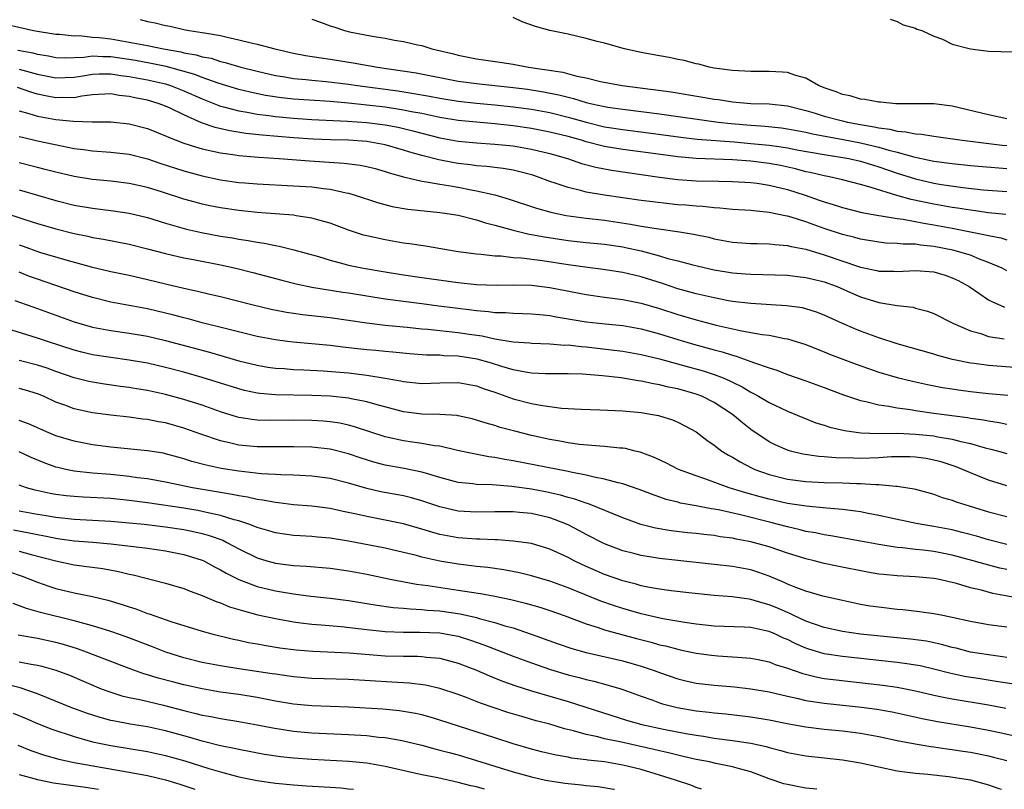
# Model space of a CAD drawing. Units: inches. Extents: x 2625000 to 2628000, y 1494000 to 1497000.
# Drawn here: x 2626579 to 2626687, y 1494000 to 1494084 of the extents above; entities that cross this region are included whole.
import ezdxf

# ---------------------------------------------------------------- set-up
doc = ezdxf.new("R2010")
doc.units = ezdxf.units.IN
doc.header["$MEASUREMENT"] = 0
doc.layers.add('LD26251494_2ft', color=36, linetype='Continuous')

msp = doc.modelspace()

# ---------------------------------------------------------------- linework, layer by layer
at = {"layer": 'LD26251494_2ft'}
for points, elevation in [([(2626576.03, 1494084.03), (2626580.54, 1494083), (2626583, 1494082.63), (2626583.39, 1494082.61), (2626585, 1494082.43), (2626585.55, 1494082.45), (2626587, 1494082.3), (2626587.75, 1494082.25), (2626589, 1494082.09), (2626591, 1494081.75), (2626593, 1494081.36), (2626594.77, 1494081), (2626596.67, 1494080.67), (2626597, 1494080.58), (2626598.35, 1494080.35), (2626599, 1494080.15), (2626599.97, 1494079.97), (2626601, 1494079.63), (2626601.52, 1494079.52), (2626603.24, 1494079), (2626605, 1494078.55), (2626607, 1494078.1), (2626608.05, 1494077.95), (2626609, 1494077.78), (2626610.34, 1494077.66), (2626611, 1494077.58), (2626612.56, 1494077.44), (2626615, 1494077.15), (2626615.99, 1494077), (2626620.4, 1494076.4), (2626622.14, 1494076.14), (2626623.84, 1494075.84), (2626625, 1494075.6), (2626627, 1494075.27), (2626629, 1494075.05), (2626631, 1494074.88), (2626633, 1494074.67), (2626635, 1494074.39), (2626637, 1494074.03), (2626639, 1494073.54), (2626641, 1494072.97), (2626643, 1494072.49), (2626645, 1494072.17), (2626647.82, 1494071.82), (2626651.34, 1494071.34), (2626653.14, 1494071.14), (2626657.18, 1494070.82), (2626659, 1494070.66), (2626661, 1494070.46), (2626662.3, 1494070.3), (2626663, 1494070.18), (2626664.03, 1494069.97), (2626667, 1494069.44), (2626668.84, 1494069.16), (2626669.72, 1494069), (2626671, 1494068.71), (2626672.31, 1494068.31), (2626673, 1494068.11), (2626675, 1494067.42), (2626677, 1494066.77), (2626679, 1494066.32), (2626679.83, 1494066.17), (2626682.16, 1494065.84), (2626684.4, 1494065.6), (2626687, 1494065.39)], 8138), ([(2626592.22, 1494084.22), (2626593, 1494084.01), (2626593.86, 1494083.86), (2626595, 1494083.56), (2626595.49, 1494083.49), (2626597, 1494083.12), (2626597.59, 1494083), (2626599, 1494082.81), (2626599.25, 1494082.75), (2626601, 1494082.46), (2626601.73, 1494082.27), (2626603, 1494082.01), (2626604.34, 1494081.66), (2626605, 1494081.52), (2626606.94, 1494081), (2626609, 1494080.54), (2626610.29, 1494080.29), (2626612.01, 1494080.01), (2626613, 1494079.88), (2626615.49, 1494079.49), (2626618.16, 1494079), (2626622.38, 1494078.38), (2626627, 1494077.48), (2626629, 1494077.2), (2626633, 1494076.78), (2626634.58, 1494076.58), (2626636.31, 1494076.31), (2626637.99, 1494075.99), (2626639, 1494075.72), (2626639.59, 1494075.59), (2626641, 1494075.15), (2626641.59, 1494075), (2626643, 1494074.69), (2626643.37, 1494074.63), (2626645, 1494074.39), (2626649, 1494073.89), (2626655.42, 1494073), (2626656.83, 1494072.83), (2626659, 1494072.64), (2626660.55, 1494072.55), (2626662.36, 1494072.36), (2626663, 1494072.26), (2626665, 1494071.89), (2626665.73, 1494071.72), (2626669.1, 1494071.1), (2626671, 1494070.72), (2626673, 1494070.24), (2626674.08, 1494069.92), (2626675, 1494069.7), (2626676.82, 1494069.18), (2626677.13, 1494069.13), (2626679, 1494068.73), (2626681, 1494068.45), (2626683, 1494068.24), (2626687, 1494067.9)], 8136), ([(2626611, 1494084.24), (2626611.93, 1494083.93), (2626613, 1494083.53), (2626613.41, 1494083.41), (2626614.55, 1494083), (2626615.12, 1494082.88), (2626617.6, 1494082.4), (2626619, 1494082.18), (2626620.03, 1494081.97), (2626621, 1494081.82), (2626622.55, 1494081.45), (2626623, 1494081.36), (2626624.12, 1494081), (2626626.47, 1494080.47), (2626627, 1494080.33), (2626629, 1494079.93), (2626631.56, 1494079.56), (2626633, 1494079.32), (2626634.69, 1494079), (2626638.44, 1494078.44), (2626639.97, 1494078.03), (2626641, 1494077.83), (2626642.55, 1494077.45), (2626644.92, 1494077), (2626650.29, 1494076.29), (2626653.73, 1494075.73), (2626655, 1494075.5), (2626655.45, 1494075.45), (2626657, 1494075.2), (2626659, 1494075.04), (2626661, 1494074.99), (2626663, 1494074.77), (2626665, 1494074.25), (2626666.04, 1494073.96), (2626667, 1494073.66), (2626669, 1494073.13), (2626669.56, 1494073), (2626671, 1494072.73), (2626672.48, 1494072.48), (2626673, 1494072.35), (2626674.21, 1494072.21), (2626675, 1494072), (2626675.94, 1494071.94), (2626677, 1494071.7), (2626677.67, 1494071.67), (2626679, 1494071.45), (2626682.12, 1494071), (2626686.48, 1494070.48), (2626687, 1494070.43)], 8134), ([(2626687, 1494073.36), (2626685, 1494073.79), (2626681, 1494074.72), (2626679, 1494074.99), (2626674.85, 1494075), (2626673.16, 1494075.16), (2626673, 1494075.16), (2626671.47, 1494075.47), (2626671, 1494075.5), (2626669.85, 1494075.85), (2626669, 1494076.02), (2626668.31, 1494076.31), (2626667, 1494076.75), (2626666.41, 1494077), (2626665, 1494077.8), (2626663.92, 1494078.08), (2626663, 1494078.42), (2626662.47, 1494078.47), (2626661, 1494078.54), (2626659, 1494078.52), (2626657, 1494078.62), (2626655, 1494078.9), (2626654.43, 1494079), (2626653.32, 1494079.32), (2626653, 1494079.38), (2626651.72, 1494079.72), (2626651, 1494079.84), (2626650.05, 1494080.05), (2626649, 1494080.23), (2626648.37, 1494080.37), (2626647, 1494080.62), (2626645.19, 1494081), (2626643, 1494081.62), (2626642.18, 1494081.82), (2626641, 1494082.14), (2626639, 1494082.6), (2626637, 1494083.02), (2626635.46, 1494083.46), (2626633.97, 1494083.97), (2626633, 1494084.44)], 8132), ([(2626674.24, 1494084.24), (2626675, 1494084.01), (2626675.65, 1494083.65), (2626677, 1494083.28), (2626677.16, 1494083.16), (2626677.68, 1494083), (2626679, 1494082.4), (2626679.94, 1494082.06), (2626681, 1494081.52), (2626683, 1494081.01), (2626685, 1494080.75), (2626689, 1494080.63)], 8130), ([(2626686.88, 1494062.88), (2626685, 1494063.08), (2626683.31, 1494063.31), (2626683, 1494063.35), (2626681.58, 1494063.58), (2626681, 1494063.66), (2626679, 1494064.02), (2626676.52, 1494064.52), (2626674.96, 1494064.96), (2626672.16, 1494065.84), (2626671, 1494066.16), (2626669, 1494066.67), (2626667.58, 1494067), (2626667, 1494067.11), (2626665.47, 1494067.47), (2626665, 1494067.57), (2626663.87, 1494067.87), (2626662.24, 1494068.24), (2626661, 1494068.47), (2626659, 1494068.73), (2626657, 1494068.87), (2626653.01, 1494069.01), (2626651, 1494069.18), (2626649.4, 1494069.4), (2626645, 1494070.01), (2626643, 1494070.34), (2626641, 1494070.84), (2626640.47, 1494071), (2626639, 1494071.4), (2626637, 1494071.91), (2626635, 1494072.3), (2626633, 1494072.59), (2626631, 1494072.81), (2626629, 1494072.97), (2626627, 1494073.17), (2626625, 1494073.5), (2626623, 1494073.92), (2626621.87, 1494074.13), (2626621, 1494074.31), (2626619, 1494074.62), (2626617, 1494074.86), (2626615, 1494075.07), (2626613, 1494075.24), (2626609, 1494075.52), (2626607.66, 1494075.66), (2626605.91, 1494075.91), (2626604.25, 1494076.25), (2626603, 1494076.56), (2626600.74, 1494077.26), (2626599, 1494077.89), (2626598.21, 1494078.21), (2626595.07, 1494079.07), (2626593.42, 1494079.42), (2626591.72, 1494079.72), (2626589, 1494080.13), (2626588.13, 1494080.13), (2626587, 1494080.2), (2626586.06, 1494080.06), (2626583.99, 1494079.99), (2626583, 1494080.02), (2626582.2, 1494080.2), (2626581, 1494080.39), (2626580.52, 1494080.52), (2626578.84, 1494080.84)], 8140), ([(2626579, 1494078.8), (2626581, 1494078.24), (2626583, 1494077.82), (2626585, 1494077.9), (2626585.93, 1494078.07), (2626587, 1494078.24), (2626587.72, 1494078.28), (2626589, 1494078.29), (2626590.1, 1494078.1), (2626591, 1494077.99), (2626593, 1494077.62), (2626595, 1494077.17), (2626595.54, 1494077), (2626597, 1494076.42), (2626599, 1494075.54), (2626601, 1494074.75), (2626601.33, 1494074.67), (2626603, 1494074.21), (2626603.93, 1494074.07), (2626605, 1494073.85), (2626606.29, 1494073.71), (2626607, 1494073.61), (2626609, 1494073.43), (2626611, 1494073.29), (2626614.9, 1494073.1), (2626617, 1494072.96), (2626619, 1494072.7), (2626620.43, 1494072.43), (2626621, 1494072.3), (2626622.05, 1494072.05), (2626623, 1494071.79), (2626625, 1494071.29), (2626627, 1494070.92), (2626629, 1494070.72), (2626631, 1494070.59), (2626633, 1494070.39), (2626635, 1494070.04), (2626637, 1494069.56), (2626638.96, 1494069), (2626640.48, 1494068.48), (2626642.06, 1494068.06), (2626643.75, 1494067.75), (2626649, 1494066.98), (2626651, 1494066.71), (2626653, 1494066.57), (2626655.48, 1494066.52), (2626657, 1494066.51), (2626659, 1494066.39), (2626659.69, 1494066.31), (2626661, 1494066.11), (2626663, 1494065.61), (2626664.92, 1494065), (2626666.47, 1494064.47), (2626667, 1494064.27), (2626667.99, 1494063.99), (2626669, 1494063.65), (2626671.12, 1494063.12), (2626673, 1494062.76), (2626673.26, 1494062.74), (2626675, 1494062.43), (2626675.64, 1494062.36), (2626677.92, 1494061.92), (2626679, 1494061.75), (2626681, 1494061.38), (2626684.67, 1494060.67), (2626685, 1494060.58), (2626686.33, 1494060.33), (2626687, 1494060.12)], 8142), ([(2626687, 1494056.73), (2626686.49, 1494057), (2626685, 1494057.64), (2626684, 1494058), (2626683, 1494058.42), (2626681.09, 1494059), (2626679, 1494059.4), (2626677.54, 1494059.54), (2626677, 1494059.64), (2626675.65, 1494059.65), (2626675, 1494059.73), (2626673.76, 1494059.76), (2626673, 1494059.84), (2626671, 1494060.18), (2626670.37, 1494060.37), (2626669, 1494060.7), (2626667, 1494061.35), (2626665, 1494062.07), (2626663.41, 1494062.59), (2626663, 1494062.71), (2626662.74, 1494062.74), (2626661, 1494063.12), (2626659.27, 1494063.27), (2626659, 1494063.31), (2626657, 1494063.44), (2626655.59, 1494063.59), (2626655, 1494063.61), (2626653.75, 1494063.75), (2626653, 1494063.78), (2626651.89, 1494063.89), (2626651, 1494063.96), (2626650.05, 1494064.05), (2626648.26, 1494064.26), (2626647, 1494064.42), (2626642.99, 1494064.99), (2626641, 1494065.34), (2626640.52, 1494065.48), (2626639, 1494065.83), (2626637.72, 1494066.28), (2626637, 1494066.51), (2626635.68, 1494067), (2626635.17, 1494067.17), (2626633.59, 1494067.59), (2626633, 1494067.72), (2626631.91, 1494067.91), (2626631, 1494068.01), (2626630.13, 1494068.13), (2626629, 1494068.21), (2626628.32, 1494068.32), (2626627, 1494068.46), (2626626.54, 1494068.54), (2626624.86, 1494068.86), (2626623, 1494069.35), (2626621.71, 1494069.71), (2626621, 1494069.94), (2626619, 1494070.5), (2626617, 1494070.87), (2626615, 1494071), (2626613.04, 1494071.04), (2626611.13, 1494071.13), (2626609, 1494071.28), (2626605.56, 1494071.56), (2626603.76, 1494071.76), (2626602.03, 1494072.03), (2626600.41, 1494072.41), (2626598.93, 1494072.93), (2626597, 1494073.78), (2626595.5, 1494074.5), (2626595, 1494074.73), (2626594.28, 1494075), (2626593, 1494075.38), (2626591.65, 1494075.65), (2626591, 1494075.81), (2626589.92, 1494075.92), (2626589, 1494076.08), (2626587, 1494075.96), (2626585.83, 1494075.83), (2626585, 1494075.65), (2626583.68, 1494075.68), (2626583, 1494075.65), (2626581.86, 1494075.86), (2626581, 1494076.06), (2626580.27, 1494076.27), (2626578.79, 1494076.79)], 8144), ([(2626579, 1494074.23), (2626580.05, 1494073.95), (2626581, 1494073.64), (2626583, 1494073.27), (2626584.92, 1494073.08), (2626586.96, 1494073.04), (2626589, 1494073.01), (2626591, 1494072.8), (2626593, 1494072.28), (2626595, 1494071.48), (2626595.33, 1494071.33), (2626596.17, 1494071), (2626597, 1494070.69), (2626598.27, 1494070.27), (2626599, 1494070.08), (2626600.17, 1494069.83), (2626601, 1494069.63), (2626602.6, 1494069.4), (2626603, 1494069.33), (2626605.14, 1494069.14), (2626607.42, 1494069), (2626610.75, 1494068.75), (2626614.51, 1494068.51), (2626616.28, 1494068.28), (2626617, 1494068.13), (2626617.9, 1494067.9), (2626619, 1494067.59), (2626619.44, 1494067.44), (2626621, 1494067), (2626623, 1494066.52), (2626623.54, 1494066.46), (2626625, 1494066.19), (2626625.95, 1494066.05), (2626627, 1494065.87), (2626628.42, 1494065.58), (2626629, 1494065.48), (2626631, 1494065.03), (2626632.58, 1494064.58), (2626635.57, 1494063.57), (2626637.13, 1494063.13), (2626638.79, 1494062.79), (2626641, 1494062.48), (2626643, 1494062.25), (2626645.84, 1494061.84), (2626647, 1494061.62), (2626648.66, 1494061.34), (2626651.19, 1494061), (2626652.74, 1494060.74), (2626654.39, 1494060.39), (2626655, 1494060.24), (2626657, 1494059.87), (2626659, 1494059.72), (2626659.7, 1494059.7), (2626661, 1494059.68), (2626661.6, 1494059.6), (2626663, 1494059.5), (2626663.39, 1494059.39), (2626665, 1494059.08), (2626667, 1494058.49), (2626671, 1494057.13), (2626672.76, 1494056.76), (2626673, 1494056.69), (2626674.67, 1494056.67), (2626675, 1494056.65), (2626677, 1494056.76), (2626679, 1494056.6), (2626680.23, 1494056.23), (2626681, 1494055.97), (2626681.66, 1494055.66), (2626682.86, 1494055), (2626685, 1494053.55), (2626685.35, 1494053.35), (2626686.73, 1494052.73)], 8146), ([(2626579, 1494071.43), (2626579.33, 1494071.33), (2626581, 1494070.94), (2626583.62, 1494070.38), (2626585, 1494070.12), (2626586.02, 1494069.98), (2626587, 1494069.86), (2626589, 1494069.71), (2626591, 1494069.49), (2626593, 1494068.99), (2626594.48, 1494068.48), (2626597, 1494067.66), (2626599, 1494067.11), (2626601, 1494066.68), (2626603, 1494066.39), (2626603.66, 1494066.34), (2626605, 1494066.23), (2626609, 1494066.03), (2626611, 1494065.9), (2626612.28, 1494065.72), (2626613, 1494065.65), (2626614.75, 1494065.25), (2626615, 1494065.21), (2626615.71, 1494065), (2626618.18, 1494064.18), (2626619.77, 1494063.77), (2626621.48, 1494063.48), (2626623.28, 1494063.28), (2626625, 1494063.11), (2626625.8, 1494063), (2626627, 1494062.8), (2626629, 1494062.3), (2626629.98, 1494061.98), (2626631, 1494061.73), (2626633, 1494061.16), (2626634.74, 1494060.74), (2626635, 1494060.71), (2626636.43, 1494060.43), (2626639, 1494060.05), (2626641, 1494059.83), (2626643, 1494059.64), (2626645, 1494059.35), (2626645.29, 1494059.29), (2626647, 1494058.91), (2626649, 1494058.38), (2626649.92, 1494058.08), (2626651, 1494057.81), (2626652.64, 1494057.36), (2626655, 1494056.82), (2626657, 1494056.5), (2626658.4, 1494056.4), (2626659, 1494056.34), (2626660.31, 1494056.31), (2626663, 1494056.23), (2626664.09, 1494056.09), (2626665, 1494056.01), (2626665.8, 1494055.8), (2626667, 1494055.53), (2626668.42, 1494055), (2626670.21, 1494054.2), (2626671, 1494053.88), (2626673, 1494053.27), (2626675, 1494052.94), (2626676.73, 1494052.73), (2626677, 1494052.65), (2626678.32, 1494052.32), (2626679, 1494052.06), (2626681.07, 1494051), (2626683, 1494050.17), (2626684.14, 1494049.86), (2626685, 1494049.55), (2626686.71, 1494049.29)], 8148), ([(2626687.84, 1494046.16), (2626685, 1494046.37), (2626683.43, 1494046.57), (2626683, 1494046.61), (2626681.03, 1494047.03), (2626679.46, 1494047.46), (2626679, 1494047.61), (2626675, 1494048.75), (2626673, 1494049.39), (2626671, 1494050.12), (2626670.37, 1494050.37), (2626669, 1494050.96), (2626667, 1494051.88), (2626666.19, 1494052.19), (2626665, 1494052.57), (2626664.66, 1494052.66), (2626662.91, 1494052.91), (2626659, 1494053.13), (2626657, 1494053.38), (2626656.55, 1494053.45), (2626655, 1494053.75), (2626654, 1494054), (2626653, 1494054.21), (2626651, 1494054.76), (2626649.33, 1494055.33), (2626647, 1494056.08), (2626646.24, 1494056.24), (2626645, 1494056.53), (2626642.85, 1494056.85), (2626640.89, 1494057.11), (2626639, 1494057.38), (2626636.2, 1494057.8), (2626633.91, 1494058.09), (2626633, 1494058.16), (2626631.69, 1494058.31), (2626631, 1494058.32), (2626629.5, 1494058.5), (2626629, 1494058.53), (2626627, 1494058.81), (2626623.41, 1494059.41), (2626621.68, 1494059.68), (2626621, 1494059.76), (2626619, 1494060.1), (2626617, 1494060.54), (2626616.64, 1494060.64), (2626615, 1494061.17), (2626613, 1494061.92), (2626611.75, 1494062.25), (2626611, 1494062.49), (2626609.26, 1494062.74), (2626609, 1494062.8), (2626606.97, 1494062.97), (2626605, 1494063.11), (2626603, 1494063.32), (2626601, 1494063.6), (2626599.83, 1494063.83), (2626599, 1494064.01), (2626598.22, 1494064.22), (2626597, 1494064.57), (2626594.67, 1494065.33), (2626593, 1494065.84), (2626591, 1494066.29), (2626589, 1494066.53), (2626587, 1494066.71), (2626585, 1494067.04), (2626583, 1494067.51), (2626581.82, 1494067.82), (2626581, 1494068.02), (2626579, 1494068.54)], 8150), ([(2626579, 1494065.57), (2626583, 1494064.42), (2626585, 1494063.92), (2626587, 1494063.56), (2626589.29, 1494063.29), (2626591, 1494063.04), (2626593, 1494062.55), (2626595, 1494061.93), (2626597.28, 1494061.28), (2626598.91, 1494060.91), (2626601, 1494060.52), (2626602.32, 1494060.32), (2626603, 1494060.18), (2626604.04, 1494060.04), (2626605, 1494059.86), (2626605.76, 1494059.76), (2626607, 1494059.5), (2626607.43, 1494059.43), (2626609.03, 1494059.03), (2626611.71, 1494058.29), (2626613, 1494057.89), (2626614.5, 1494057.5), (2626615, 1494057.35), (2626616.63, 1494057), (2626619, 1494056.6), (2626621, 1494056.29), (2626623, 1494055.99), (2626627, 1494055.44), (2626629, 1494055.24), (2626631.17, 1494055.17), (2626633, 1494055.19), (2626635, 1494055.14), (2626637, 1494054.91), (2626641, 1494054.14), (2626643, 1494053.84), (2626645, 1494053.59), (2626647, 1494053.2), (2626649, 1494052.59), (2626651, 1494051.95), (2626653, 1494051.36), (2626655.22, 1494050.78), (2626657.81, 1494050.19), (2626659, 1494049.99), (2626660.24, 1494049.76), (2626661, 1494049.68), (2626662.67, 1494049.33), (2626663, 1494049.28), (2626663.94, 1494049), (2626665, 1494048.65), (2626666.18, 1494048.18), (2626667, 1494047.87), (2626667.61, 1494047.61), (2626670.5, 1494046.5), (2626673, 1494045.63), (2626675, 1494045.06), (2626676.66, 1494044.66), (2626678.3, 1494044.3), (2626679.97, 1494043.97), (2626681, 1494043.8), (2626681.69, 1494043.69), (2626683, 1494043.51), (2626685, 1494043.3), (2626687.11, 1494043.11)], 8152), ([(2626574.13, 1494064.13), (2626579.7, 1494062.3), (2626581, 1494061.89), (2626583, 1494061.32), (2626585, 1494060.81), (2626586.5, 1494060.5), (2626587, 1494060.37), (2626588.19, 1494060.19), (2626591, 1494059.65), (2626593, 1494059.14), (2626595, 1494058.6), (2626597, 1494058.15), (2626598.04, 1494057.96), (2626601, 1494057.37), (2626602.69, 1494057), (2626604.55, 1494056.55), (2626607.69, 1494055.69), (2626609.29, 1494055.29), (2626611, 1494054.94), (2626614.38, 1494054.38), (2626615, 1494054.3), (2626617, 1494053.97), (2626619, 1494053.67), (2626623, 1494053.14), (2626624.89, 1494052.89), (2626628.46, 1494052.46), (2626629, 1494052.39), (2626630.29, 1494052.29), (2626631, 1494052.18), (2626632.17, 1494052.17), (2626633, 1494052.09), (2626634.07, 1494052.07), (2626635, 1494052.03), (2626635.93, 1494051.93), (2626637, 1494051.84), (2626637.7, 1494051.7), (2626641, 1494051.16), (2626643.08, 1494050.92), (2626645, 1494050.73), (2626647, 1494050.37), (2626649, 1494049.82), (2626651, 1494049.21), (2626652.71, 1494048.71), (2626655, 1494048.07), (2626655.86, 1494047.86), (2626657, 1494047.48), (2626657.39, 1494047.39), (2626659, 1494046.82), (2626659.3, 1494046.7), (2626661, 1494046.1), (2626661.84, 1494045.84), (2626663, 1494045.39), (2626665, 1494044.7), (2626667, 1494043.97), (2626669.14, 1494043.14), (2626671, 1494042.53), (2626671.58, 1494042.42), (2626673, 1494042.07), (2626674.07, 1494041.93), (2626675, 1494041.75), (2626676.45, 1494041.55), (2626677, 1494041.45), (2626679, 1494041.16), (2626680.14, 1494041), (2626682.68, 1494040.68), (2626683, 1494040.62), (2626684.42, 1494040.42), (2626685, 1494040.3), (2626686.14, 1494040.14), (2626687, 1494039.96)], 8154), ([(2626579, 1494059.57), (2626579.43, 1494059.43), (2626581.22, 1494058.78), (2626584.08, 1494057.92), (2626586.85, 1494057.15), (2626589, 1494056.64), (2626591, 1494056.24), (2626593, 1494055.79), (2626595, 1494055.29), (2626597, 1494054.81), (2626598.5, 1494054.5), (2626599.84, 1494054.16), (2626601, 1494053.9), (2626604.58, 1494053), (2626606.54, 1494052.54), (2626608.21, 1494052.21), (2626609, 1494052.08), (2626609.95, 1494051.95), (2626613, 1494051.61), (2626617.02, 1494051.02), (2626619, 1494050.79), (2626621.43, 1494050.57), (2626623, 1494050.39), (2626623.66, 1494050.34), (2626627, 1494049.98), (2626628.21, 1494049.79), (2626629.6, 1494049.6), (2626631, 1494049.3), (2626633, 1494048.96), (2626634.83, 1494048.83), (2626635, 1494048.8), (2626637, 1494048.73), (2626638.61, 1494048.6), (2626639, 1494048.61), (2626640.44, 1494048.44), (2626641, 1494048.4), (2626644.05, 1494048.05), (2626645, 1494047.92), (2626647, 1494047.57), (2626649, 1494047.08), (2626651.64, 1494046.36), (2626653.77, 1494045.77), (2626655, 1494045.37), (2626655.97, 1494045), (2626656.69, 1494044.69), (2626657, 1494044.53), (2626658.03, 1494044.03), (2626659, 1494043.43), (2626659.3, 1494043.3), (2626659.84, 1494043), (2626661, 1494042.31), (2626663, 1494041.37), (2626664.67, 1494040.67), (2626666.11, 1494040.11), (2626667, 1494039.84), (2626667.62, 1494039.62), (2626669.25, 1494039.25), (2626671.01, 1494039.01), (2626673, 1494038.94), (2626675.05, 1494038.95), (2626677, 1494038.87), (2626679, 1494038.66), (2626679.44, 1494038.56), (2626681, 1494038.31), (2626681.94, 1494038.06), (2626683, 1494037.85), (2626684.63, 1494037.37), (2626685.23, 1494037.23), (2626686.06, 1494037), (2626687, 1494036.72)], 8156), ([(2626687, 1494033.19), (2626685, 1494033.81), (2626683, 1494034.62), (2626682.15, 1494035), (2626681.32, 1494035.32), (2626679.81, 1494035.81), (2626679, 1494036.02), (2626678.18, 1494036.18), (2626677, 1494036.35), (2626676.37, 1494036.37), (2626675, 1494036.38), (2626674.36, 1494036.36), (2626673, 1494036.26), (2626671, 1494036.2), (2626670.21, 1494036.21), (2626668.27, 1494036.27), (2626667, 1494036.39), (2626666.42, 1494036.42), (2626664.68, 1494036.68), (2626663.33, 1494037), (2626663, 1494037.1), (2626661.67, 1494037.67), (2626661, 1494038.02), (2626659, 1494039.35), (2626658.08, 1494040.08), (2626657, 1494041.01), (2626655, 1494042.32), (2626653.64, 1494043), (2626653, 1494043.24), (2626651, 1494043.8), (2626650, 1494044), (2626649, 1494044.26), (2626648.36, 1494044.36), (2626647, 1494044.66), (2626646.69, 1494044.69), (2626644.81, 1494045), (2626642.77, 1494045.23), (2626640.58, 1494045.42), (2626639, 1494045.47), (2626636.54, 1494045.46), (2626635, 1494045.54), (2626634.37, 1494045.63), (2626633, 1494045.9), (2626631.75, 1494046.25), (2626630.62, 1494046.62), (2626629.07, 1494047.07), (2626627, 1494047.39), (2626625.44, 1494047.44), (2626625, 1494047.48), (2626623.51, 1494047.51), (2626621.65, 1494047.65), (2626619.83, 1494047.83), (2626619, 1494047.89), (2626618, 1494048), (2626617, 1494048.08), (2626614.37, 1494048.37), (2626613, 1494048.55), (2626608.93, 1494048.93), (2626608.32, 1494049), (2626607, 1494049.17), (2626605, 1494049.54), (2626601.64, 1494050.36), (2626599, 1494051.04), (2626597.47, 1494051.47), (2626597, 1494051.58), (2626595.88, 1494051.88), (2626593, 1494052.58), (2626589, 1494053.3), (2626587, 1494053.79), (2626585, 1494054.44), (2626581, 1494055.8), (2626580.12, 1494056.12), (2626579, 1494056.58)], 8158), ([(2626578.51, 1494053.49), (2626581, 1494052.6), (2626585, 1494051.14), (2626587, 1494050.55), (2626589, 1494050.18), (2626591, 1494049.91), (2626593, 1494049.56), (2626595, 1494049.1), (2626599.81, 1494047.81), (2626603, 1494046.89), (2626605, 1494046.39), (2626606.19, 1494046.19), (2626607, 1494046.08), (2626607.98, 1494046.02), (2626609, 1494045.93), (2626610.1, 1494045.9), (2626612.22, 1494045.78), (2626615, 1494045.55), (2626617, 1494045.31), (2626618.99, 1494044.99), (2626620.69, 1494044.69), (2626621, 1494044.61), (2626623, 1494044.41), (2626625, 1494044.47), (2626627, 1494044.5), (2626629, 1494044.14), (2626629.83, 1494043.83), (2626631, 1494043.44), (2626633, 1494042.72), (2626635, 1494042.2), (2626635.99, 1494042.01), (2626638.29, 1494041.71), (2626640.43, 1494041.57), (2626642.49, 1494041.51), (2626645, 1494041.41), (2626647, 1494041.21), (2626648.25, 1494041), (2626648.88, 1494040.88), (2626650.41, 1494040.41), (2626651, 1494040.15), (2626651.77, 1494039.77), (2626653, 1494039.1), (2626654.19, 1494038.19), (2626655, 1494037.66), (2626655.84, 1494037), (2626656.55, 1494036.55), (2626657, 1494036.32), (2626657.81, 1494035.81), (2626659.13, 1494035.13), (2626659.43, 1494035), (2626661, 1494034.44), (2626663, 1494033.94), (2626665, 1494033.66), (2626667, 1494033.56), (2626669, 1494033.52), (2626670.55, 1494033.45), (2626671, 1494033.45), (2626672.67, 1494033.33), (2626673, 1494033.33), (2626674.85, 1494033.15), (2626675, 1494033.16), (2626676.86, 1494032.86), (2626677, 1494032.82), (2626679, 1494032.28), (2626679.93, 1494031.93), (2626681, 1494031.63), (2626681.45, 1494031.45), (2626682.88, 1494031), (2626685, 1494030.37), (2626687, 1494029.83)], 8160), ([(2626687, 1494026.79), (2626685, 1494027.3), (2626683.68, 1494027.68), (2626682.1, 1494028.1), (2626681, 1494028.37), (2626679, 1494028.76), (2626677.07, 1494029.08), (2626674.34, 1494029.66), (2626673, 1494029.97), (2626671.82, 1494030.18), (2626671, 1494030.35), (2626670.44, 1494030.44), (2626669, 1494030.61), (2626667.25, 1494030.75), (2626665.04, 1494030.96), (2626663, 1494031.28), (2626661, 1494031.74), (2626660, 1494032), (2626658.44, 1494032.44), (2626656.64, 1494033), (2626654.07, 1494033.93), (2626653, 1494034.28), (2626651.07, 1494035), (2626649.7, 1494035.7), (2626648.34, 1494036.34), (2626646.88, 1494036.88), (2626646.36, 1494037), (2626645.27, 1494037.27), (2626645, 1494037.31), (2626644.67, 1494037.33), (2626643, 1494037.51), (2626642.47, 1494037.53), (2626640.26, 1494037.74), (2626639, 1494037.92), (2626638.1, 1494038.1), (2626637, 1494038.28), (2626635, 1494038.71), (2626633.17, 1494039.17), (2626631.59, 1494039.59), (2626631, 1494039.79), (2626630.05, 1494040.05), (2626629, 1494040.4), (2626628.53, 1494040.53), (2626627, 1494040.85), (2626626.88, 1494040.88), (2626624.99, 1494040.99), (2626623, 1494041.03), (2626621, 1494041.28), (2626617.88, 1494042.12), (2626617, 1494042.39), (2626615.28, 1494042.72), (2626615, 1494042.79), (2626613, 1494043), (2626611, 1494043.1), (2626607, 1494043.16), (2626605.31, 1494043.31), (2626605, 1494043.35), (2626603.64, 1494043.64), (2626603, 1494043.8), (2626599, 1494045.06), (2626597, 1494045.63), (2626595, 1494046.16), (2626593, 1494046.61), (2626591, 1494046.95), (2626589, 1494047.23), (2626587, 1494047.55), (2626585.83, 1494047.83), (2626585, 1494048.04), (2626582.07, 1494049), (2626581, 1494049.37), (2626577.59, 1494050.41)], 8162), ([(2626687, 1494024.03), (2626686.21, 1494024.21), (2626684.61, 1494024.62), (2626683.31, 1494025), (2626681, 1494025.62), (2626679, 1494026.01), (2626677.84, 1494026.16), (2626677, 1494026.24), (2626675.58, 1494026.42), (2626675, 1494026.46), (2626673, 1494026.78), (2626671, 1494027.16), (2626667.74, 1494027.74), (2626667, 1494027.84), (2626666.05, 1494028.05), (2626665, 1494028.22), (2626664.39, 1494028.39), (2626663, 1494028.71), (2626661.19, 1494029.19), (2626658.02, 1494029.98), (2626655.44, 1494030.56), (2626655, 1494030.64), (2626654.67, 1494030.67), (2626653, 1494031.01), (2626651.31, 1494031.31), (2626651, 1494031.41), (2626649.72, 1494031.72), (2626648.24, 1494032.24), (2626646.8, 1494032.8), (2626645, 1494033.42), (2626644.47, 1494033.53), (2626643, 1494033.94), (2626641.85, 1494034.15), (2626641, 1494034.37), (2626639.32, 1494034.68), (2626639, 1494034.76), (2626633, 1494035.94), (2626632.08, 1494036.08), (2626631, 1494036.29), (2626630.36, 1494036.36), (2626628.69, 1494036.69), (2626626.92, 1494037.08), (2626625, 1494037.53), (2626624.41, 1494037.59), (2626623, 1494037.84), (2626621.99, 1494037.99), (2626621, 1494038.11), (2626619, 1494038.56), (2626615.66, 1494039.66), (2626615, 1494039.83), (2626614.04, 1494040.04), (2626613, 1494040.2), (2626612.27, 1494040.27), (2626611, 1494040.35), (2626609, 1494040.37), (2626606.35, 1494040.35), (2626605, 1494040.39), (2626604.45, 1494040.45), (2626603, 1494040.69), (2626602.75, 1494040.75), (2626601, 1494041.29), (2626599, 1494042.01), (2626597, 1494042.66), (2626595, 1494043.2), (2626593, 1494043.62), (2626591.81, 1494043.81), (2626591, 1494043.95), (2626590.07, 1494044.07), (2626588.32, 1494044.32), (2626587, 1494044.53), (2626586.61, 1494044.61), (2626585, 1494045.01), (2626583, 1494045.71), (2626582.06, 1494046.06), (2626581, 1494046.42), (2626579, 1494046.92)], 8164), ([(2626687.87, 1494021), (2626685.44, 1494021.44), (2626684.22, 1494021.78), (2626683, 1494022.05), (2626681.48, 1494022.52), (2626679.43, 1494023), (2626679, 1494023.08), (2626677, 1494023.24), (2626675, 1494023.34), (2626673.49, 1494023.49), (2626673, 1494023.55), (2626671.76, 1494023.76), (2626668.42, 1494024.42), (2626667, 1494024.72), (2626665.92, 1494025), (2626665, 1494025.22), (2626663, 1494025.84), (2626661, 1494026.53), (2626659, 1494027.09), (2626657.38, 1494027.38), (2626657, 1494027.46), (2626655.63, 1494027.63), (2626655, 1494027.75), (2626653.86, 1494027.86), (2626653, 1494027.97), (2626652.06, 1494028.06), (2626650.28, 1494028.28), (2626648.57, 1494028.57), (2626646.98, 1494028.98), (2626645, 1494029.7), (2626641.24, 1494031.24), (2626641, 1494031.3), (2626639.76, 1494031.76), (2626639, 1494031.94), (2626638.19, 1494032.19), (2626636.55, 1494032.55), (2626635, 1494032.84), (2626632.87, 1494033.13), (2626630.7, 1494033.3), (2626629, 1494033.35), (2626628.59, 1494033.41), (2626627, 1494033.58), (2626625, 1494034.13), (2626623.43, 1494034.58), (2626623, 1494034.71), (2626621.09, 1494035.09), (2626619, 1494035.46), (2626617.78, 1494035.78), (2626616.26, 1494036.26), (2626615, 1494036.7), (2626613, 1494037.21), (2626611, 1494037.44), (2626609, 1494037.48), (2626607, 1494037.45), (2626605, 1494037.46), (2626603, 1494037.66), (2626602.12, 1494037.88), (2626601, 1494038.12), (2626598.85, 1494038.85), (2626597, 1494039.52), (2626595, 1494040.09), (2626594.22, 1494040.22), (2626593, 1494040.47), (2626592.51, 1494040.51), (2626591, 1494040.71), (2626589, 1494040.93), (2626587, 1494041.2), (2626585, 1494041.63), (2626583.97, 1494042.03), (2626583, 1494042.37), (2626581.65, 1494043), (2626581, 1494043.27), (2626579.67, 1494043.67), (2626579, 1494043.85)], 8166), ([(2626687, 1494017.73), (2626685, 1494017.99), (2626683, 1494018.35), (2626681, 1494018.81), (2626680, 1494019), (2626679, 1494019.21), (2626677.43, 1494019.43), (2626675.63, 1494019.63), (2626675, 1494019.68), (2626673, 1494019.91), (2626672.05, 1494020.05), (2626671, 1494020.23), (2626669, 1494020.64), (2626666.87, 1494021.13), (2626665, 1494021.68), (2626663.93, 1494022.07), (2626663, 1494022.45), (2626662.63, 1494022.63), (2626661, 1494023.32), (2626659.76, 1494023.76), (2626659, 1494024), (2626657, 1494024.38), (2626655, 1494024.61), (2626651, 1494025.02), (2626649, 1494025.26), (2626647, 1494025.58), (2626646.2, 1494025.8), (2626645, 1494026.1), (2626643, 1494026.86), (2626641, 1494027.86), (2626640.26, 1494028.26), (2626639, 1494028.92), (2626637.53, 1494029.53), (2626637, 1494029.7), (2626635, 1494030.17), (2626633.7, 1494030.3), (2626633, 1494030.35), (2626631, 1494030.36), (2626629, 1494030.32), (2626627, 1494030.44), (2626625, 1494030.89), (2626623, 1494031.57), (2626621.89, 1494031.89), (2626621, 1494032.1), (2626618.55, 1494032.55), (2626617, 1494032.91), (2626615, 1494033.49), (2626613, 1494034), (2626611, 1494034.27), (2626609.67, 1494034.33), (2626609, 1494034.37), (2626607.59, 1494034.41), (2626607, 1494034.45), (2626605.48, 1494034.52), (2626603, 1494034.79), (2626601.09, 1494035.09), (2626599.45, 1494035.45), (2626597.88, 1494035.88), (2626597, 1494036.17), (2626596.34, 1494036.34), (2626595, 1494036.71), (2626594.76, 1494036.76), (2626593, 1494037.04), (2626589, 1494037.44), (2626587, 1494037.7), (2626585, 1494038.08), (2626583, 1494038.67), (2626582.22, 1494039), (2626579.99, 1494039.99), (2626579, 1494040.36)], 8168), ([(2626687, 1494014.42), (2626686.5, 1494014.5), (2626685, 1494014.7), (2626683, 1494015.02), (2626681.43, 1494015.43), (2626681, 1494015.53), (2626679.85, 1494015.85), (2626678.2, 1494016.2), (2626676.44, 1494016.44), (2626670.98, 1494016.98), (2626669, 1494017.26), (2626667, 1494017.69), (2626665.95, 1494018.05), (2626665, 1494018.39), (2626663.71, 1494019), (2626663.24, 1494019.24), (2626663, 1494019.33), (2626661.85, 1494019.85), (2626661, 1494020.2), (2626660.36, 1494020.36), (2626659, 1494020.78), (2626658.8, 1494020.8), (2626656.96, 1494021.04), (2626655, 1494021.19), (2626652.55, 1494021.45), (2626650.29, 1494021.71), (2626649, 1494021.89), (2626647.92, 1494022.08), (2626647, 1494022.27), (2626646.44, 1494022.44), (2626645, 1494022.79), (2626643, 1494023.5), (2626640.57, 1494024.57), (2626639.67, 1494025), (2626639, 1494025.35), (2626637, 1494026.26), (2626635, 1494026.88), (2626633, 1494027.16), (2626631.28, 1494027.28), (2626631, 1494027.28), (2626629.36, 1494027.36), (2626629, 1494027.35), (2626627, 1494027.51), (2626625, 1494027.89), (2626624.12, 1494028.12), (2626623, 1494028.46), (2626621, 1494029.04), (2626619, 1494029.46), (2626617, 1494029.84), (2626615.89, 1494030.11), (2626614.41, 1494030.41), (2626613, 1494030.72), (2626611, 1494030.98), (2626609, 1494031.14), (2626607.35, 1494031.35), (2626607, 1494031.37), (2626605.64, 1494031.64), (2626605, 1494031.71), (2626603.96, 1494031.96), (2626603, 1494032.09), (2626602.26, 1494032.26), (2626601, 1494032.46), (2626600.55, 1494032.55), (2626597.93, 1494033), (2626595, 1494033.59), (2626593, 1494033.95), (2626591.91, 1494034.09), (2626591, 1494034.23), (2626589, 1494034.44), (2626587, 1494034.59), (2626585, 1494034.81), (2626584.09, 1494035), (2626583.2, 1494035.2), (2626583, 1494035.26), (2626581.72, 1494035.72), (2626580.31, 1494036.31), (2626579, 1494036.92)], 8170), ([(2626687.53, 1494011.53), (2626685.81, 1494011.81), (2626684.07, 1494012.07), (2626682.35, 1494012.35), (2626680.71, 1494012.71), (2626679, 1494013.14), (2626677.5, 1494013.5), (2626677, 1494013.59), (2626676.32, 1494013.68), (2626675, 1494013.89), (2626669, 1494014.52), (2626667, 1494014.83), (2626665.33, 1494015.33), (2626665, 1494015.44), (2626663.91, 1494015.91), (2626663, 1494016.38), (2626662.55, 1494016.55), (2626661.61, 1494017), (2626661, 1494017.26), (2626660.65, 1494017.35), (2626659, 1494017.7), (2626658.26, 1494017.74), (2626655, 1494017.86), (2626653, 1494018.07), (2626651.76, 1494018.24), (2626649.36, 1494018.64), (2626647, 1494019.18), (2626645.6, 1494019.6), (2626645, 1494019.77), (2626644.07, 1494020.07), (2626642.59, 1494020.59), (2626639, 1494022.06), (2626637, 1494022.77), (2626635, 1494023.36), (2626633.68, 1494023.68), (2626632, 1494024), (2626630.25, 1494024.25), (2626629, 1494024.38), (2626628.46, 1494024.46), (2626627, 1494024.62), (2626624.97, 1494024.97), (2626623, 1494025.41), (2626622.43, 1494025.57), (2626621, 1494025.91), (2626619, 1494026.37), (2626615, 1494027.14), (2626613, 1494027.47), (2626611.59, 1494027.59), (2626611, 1494027.66), (2626609.72, 1494027.72), (2626609, 1494027.77), (2626607, 1494028.05), (2626606.28, 1494028.28), (2626605, 1494028.64), (2626604.76, 1494028.76), (2626604.11, 1494029), (2626603, 1494029.37), (2626602.51, 1494029.49), (2626601, 1494029.97), (2626599.78, 1494030.22), (2626599, 1494030.41), (2626598.51, 1494030.51), (2626597, 1494030.75), (2626593, 1494031.33), (2626591, 1494031.61), (2626589, 1494031.81), (2626585.97, 1494031.97), (2626585, 1494032.04), (2626584.12, 1494032.12), (2626583, 1494032.27), (2626582.38, 1494032.38), (2626580.74, 1494032.74), (2626579.78, 1494033), (2626579, 1494033.27)], 8172), ([(2626579, 1494030.45), (2626581, 1494030.09), (2626581.95, 1494029.95), (2626583, 1494029.77), (2626585, 1494029.56), (2626589, 1494029.35), (2626591, 1494029.17), (2626592.66, 1494029), (2626595, 1494028.72), (2626597, 1494028.41), (2626598.18, 1494028.18), (2626599, 1494027.99), (2626599.77, 1494027.77), (2626601.24, 1494027.24), (2626601.71, 1494027), (2626603, 1494026.3), (2626605, 1494025.33), (2626606.06, 1494025), (2626607, 1494024.74), (2626609, 1494024.47), (2626610.4, 1494024.4), (2626613, 1494024.18), (2626615, 1494023.89), (2626617, 1494023.53), (2626619.56, 1494023), (2626622.45, 1494022.45), (2626623.69, 1494022.31), (2626627, 1494021.8), (2626628.44, 1494021.56), (2626629.42, 1494021.42), (2626631, 1494021.12), (2626632.75, 1494020.75), (2626634.36, 1494020.36), (2626635.91, 1494019.91), (2626637, 1494019.56), (2626638.58, 1494019), (2626641, 1494018.1), (2626642.3, 1494017.7), (2626643, 1494017.46), (2626646.49, 1494016.49), (2626648.09, 1494016.09), (2626649, 1494015.82), (2626649.68, 1494015.68), (2626651, 1494015.32), (2626651.27, 1494015.27), (2626653, 1494014.9), (2626654.68, 1494014.68), (2626655.4, 1494014.6), (2626657, 1494014.5), (2626657.55, 1494014.45), (2626659, 1494014.34), (2626659.81, 1494014.19), (2626661, 1494013.95), (2626661.67, 1494013.67), (2626663, 1494013.27), (2626664.67, 1494012.67), (2626666.27, 1494012.27), (2626667, 1494012.14), (2626668, 1494012), (2626673.41, 1494011.41), (2626675, 1494011.18), (2626677, 1494010.77), (2626679, 1494010.3), (2626679.87, 1494010.13), (2626681, 1494009.89), (2626685, 1494009.24), (2626686.89, 1494008.89)], 8174), ([(2626578.38, 1494028.38), (2626580.07, 1494028.07), (2626581, 1494027.86), (2626581.74, 1494027.74), (2626583, 1494027.47), (2626583.42, 1494027.42), (2626585, 1494027.19), (2626587.04, 1494027.04), (2626589, 1494026.87), (2626593, 1494026.38), (2626595, 1494026.09), (2626597, 1494025.69), (2626599, 1494025.08), (2626599.17, 1494025), (2626600.34, 1494024.34), (2626601, 1494024.02), (2626601.63, 1494023.63), (2626603, 1494022.94), (2626605, 1494022.19), (2626607, 1494021.7), (2626609, 1494021.38), (2626610.86, 1494021.14), (2626613, 1494020.9), (2626615, 1494020.65), (2626617, 1494020.34), (2626618.14, 1494020.14), (2626619.89, 1494019.89), (2626621, 1494019.81), (2626621.73, 1494019.73), (2626623, 1494019.68), (2626623.61, 1494019.61), (2626625, 1494019.52), (2626627.2, 1494019.2), (2626629, 1494018.8), (2626629.3, 1494018.7), (2626631, 1494018.25), (2626632.1, 1494017.9), (2626633, 1494017.65), (2626634.99, 1494016.99), (2626637.93, 1494015.93), (2626639.41, 1494015.41), (2626641, 1494014.96), (2626645, 1494014.06), (2626647, 1494013.48), (2626648.42, 1494013), (2626649, 1494012.78), (2626651, 1494012.09), (2626651.88, 1494011.88), (2626653, 1494011.63), (2626655, 1494011.4), (2626657.2, 1494011.2), (2626659, 1494010.99), (2626661, 1494010.66), (2626663, 1494010.19), (2626664.02, 1494009.98), (2626665, 1494009.73), (2626666.49, 1494009.51), (2626667, 1494009.42), (2626671.1, 1494009), (2626672.76, 1494008.76), (2626674.46, 1494008.46), (2626677.74, 1494007.74), (2626679.42, 1494007.42), (2626683, 1494006.83), (2626685, 1494006.46), (2626686.21, 1494006.21), (2626689, 1494005.58)], 8176), ([(2626579, 1494026.07), (2626580.3, 1494025.7), (2626583, 1494024.99), (2626585, 1494024.57), (2626586.39, 1494024.39), (2626588.14, 1494024.14), (2626589.83, 1494023.83), (2626591, 1494023.54), (2626591.46, 1494023.46), (2626595, 1494022.55), (2626597, 1494021.97), (2626597.68, 1494021.68), (2626599, 1494021.22), (2626600.54, 1494020.54), (2626601, 1494020.4), (2626601.98, 1494019.98), (2626603, 1494019.68), (2626603.51, 1494019.51), (2626605.09, 1494019.09), (2626607, 1494018.67), (2626609, 1494018.31), (2626609.77, 1494018.23), (2626611, 1494018.06), (2626612.01, 1494017.99), (2626614.2, 1494017.8), (2626617, 1494017.47), (2626619, 1494017.26), (2626621, 1494017.19), (2626622.79, 1494017.21), (2626625, 1494017.11), (2626626.78, 1494016.78), (2626627, 1494016.74), (2626628.33, 1494016.33), (2626629.81, 1494015.81), (2626633, 1494014.55), (2626635, 1494013.82), (2626637.1, 1494013.1), (2626639, 1494012.53), (2626640.22, 1494012.22), (2626641, 1494012), (2626641.83, 1494011.83), (2626643.41, 1494011.41), (2626644.77, 1494011), (2626645, 1494010.93), (2626647, 1494010.18), (2626648.26, 1494009.74), (2626649, 1494009.46), (2626649.34, 1494009.34), (2626650.94, 1494008.94), (2626653, 1494008.6), (2626654.44, 1494008.44), (2626655, 1494008.37), (2626656.26, 1494008.26), (2626659, 1494007.94), (2626661, 1494007.6), (2626663.15, 1494007.15), (2626665, 1494006.83), (2626667, 1494006.59), (2626669, 1494006.39), (2626671, 1494006.13), (2626673, 1494005.76), (2626675, 1494005.34), (2626676.97, 1494004.97), (2626678.68, 1494004.68), (2626679, 1494004.65), (2626680.42, 1494004.42), (2626681, 1494004.36), (2626682.17, 1494004.17), (2626683, 1494004.05), (2626685, 1494003.66), (2626685.53, 1494003.53), (2626687, 1494003.14)], 8178), ([(2626577.82, 1494023.82), (2626579.31, 1494023.31), (2626580.15, 1494023), (2626581, 1494022.65), (2626582.22, 1494022.22), (2626583, 1494021.98), (2626585, 1494021.5), (2626587, 1494021.09), (2626588.69, 1494020.69), (2626590.23, 1494020.23), (2626591, 1494019.96), (2626591.73, 1494019.73), (2626593, 1494019.25), (2626593.19, 1494019.19), (2626595.66, 1494018.34), (2626597, 1494017.92), (2626599, 1494017.3), (2626600.06, 1494017), (2626602.42, 1494016.42), (2626603, 1494016.31), (2626604.07, 1494016.07), (2626605, 1494015.92), (2626605.77, 1494015.77), (2626607.49, 1494015.49), (2626609.26, 1494015.26), (2626611.11, 1494015.1), (2626615.07, 1494014.93), (2626619, 1494014.61), (2626621, 1494014.55), (2626622.56, 1494014.56), (2626623, 1494014.53), (2626623.54, 1494014.46), (2626625, 1494014.34), (2626627, 1494013.81), (2626629, 1494013.02), (2626630.4, 1494012.4), (2626631.83, 1494011.83), (2626633.31, 1494011.31), (2626635, 1494010.77), (2626639, 1494009.59), (2626645.52, 1494007.52), (2626647.08, 1494007.08), (2626649.43, 1494006.57), (2626651.9, 1494006.1), (2626653, 1494005.91), (2626653.81, 1494005.81), (2626655, 1494005.61), (2626657, 1494005.35), (2626659, 1494005.05), (2626660.67, 1494004.67), (2626661, 1494004.57), (2626662.26, 1494004.26), (2626663, 1494004.03), (2626665, 1494003.66), (2626669, 1494003.23), (2626671, 1494002.91), (2626673, 1494002.45), (2626675, 1494002.01), (2626676.12, 1494001.88), (2626677, 1494001.75), (2626678.36, 1494001.64), (2626680.6, 1494001.4), (2626683, 1494001.05), (2626685, 1494000.5), (2626686.1, 1494000.1), (2626686.42, 1494000)], 8180), ([(2626666.2, 1494000), (2626665, 1494000.14), (2626664.26, 1494000.26), (2626663, 1494000.51), (2626662.61, 1494000.61), (2626661, 1494001.16), (2626659, 1494001.9), (2626657.77, 1494002.23), (2626657, 1494002.46), (2626655.16, 1494002.84), (2626654.48, 1494003), (2626653, 1494003.28), (2626651.6, 1494003.6), (2626651, 1494003.73), (2626649.99, 1494003.99), (2626649, 1494004.2), (2626648.37, 1494004.37), (2626644.84, 1494005.16), (2626643, 1494005.54), (2626642.26, 1494005.74), (2626641, 1494006), (2626639.6, 1494006.4), (2626638.63, 1494006.63), (2626637, 1494007.11), (2626635.51, 1494007.51), (2626633.95, 1494007.95), (2626632.42, 1494008.42), (2626630.92, 1494008.92), (2626629.44, 1494009.44), (2626627.98, 1494010.02), (2626627, 1494010.39), (2626625, 1494011.04), (2626623.4, 1494011.4), (2626621.62, 1494011.62), (2626619.74, 1494011.74), (2626615, 1494012.01), (2626611, 1494012.14), (2626609, 1494012.3), (2626607, 1494012.58), (2626606.65, 1494012.65), (2626603, 1494013.18), (2626601, 1494013.5), (2626599, 1494013.89), (2626597, 1494014.38), (2626595.01, 1494015), (2626593.57, 1494015.57), (2626590.68, 1494016.68), (2626589, 1494017.28), (2626587, 1494017.9), (2626585.81, 1494018.2), (2626585, 1494018.43), (2626581.33, 1494019.33), (2626579.77, 1494019.77), (2626578.32, 1494020.32)], 8182), ([(2626653.61, 1494000), (2626653, 1494000.19), (2626652.44, 1494000.44), (2626650.75, 1494001), (2626649, 1494001.55), (2626647, 1494002.16), (2626645, 1494002.66), (2626643, 1494002.99), (2626641.18, 1494003.18), (2626641, 1494003.21), (2626639.4, 1494003.4), (2626639, 1494003.5), (2626637.72, 1494003.72), (2626636.11, 1494004.11), (2626635, 1494004.4), (2626633, 1494004.98), (2626631, 1494005.62), (2626625, 1494007.58), (2626623.91, 1494007.91), (2626623, 1494008.15), (2626622.31, 1494008.31), (2626620.59, 1494008.59), (2626618.76, 1494008.76), (2626615, 1494008.99), (2626611, 1494009.15), (2626609, 1494009.32), (2626607, 1494009.65), (2626605, 1494010.05), (2626603, 1494010.36), (2626601, 1494010.63), (2626599, 1494010.98), (2626597, 1494011.43), (2626595.75, 1494011.75), (2626594.17, 1494012.17), (2626593, 1494012.54), (2626592.63, 1494012.63), (2626591, 1494013.21), (2626586.36, 1494015), (2626585.36, 1494015.36), (2626583.83, 1494015.83), (2626583, 1494016.05), (2626581, 1494016.49), (2626580.56, 1494016.56), (2626578.88, 1494016.88)], 8184), ([(2626579, 1494013.96), (2626580.3, 1494013.7), (2626581, 1494013.58), (2626581.47, 1494013.47), (2626583, 1494013.03), (2626584.47, 1494012.47), (2626587.96, 1494011), (2626589, 1494010.61), (2626590.22, 1494010.22), (2626591, 1494010.04), (2626592.19, 1494009.81), (2626594.78, 1494009.22), (2626597, 1494008.63), (2626598.31, 1494008.31), (2626599, 1494008.12), (2626599.95, 1494007.95), (2626601, 1494007.73), (2626603, 1494007.43), (2626605, 1494007.07), (2626606.72, 1494006.72), (2626609, 1494006.36), (2626611, 1494006.19), (2626615, 1494005.99), (2626617, 1494005.87), (2626618.28, 1494005.72), (2626619, 1494005.66), (2626620.64, 1494005.36), (2626621, 1494005.31), (2626623, 1494004.82), (2626624.43, 1494004.43), (2626625, 1494004.3), (2626626.01, 1494004.01), (2626627, 1494003.77), (2626629, 1494003.16), (2626631, 1494002.52), (2626633, 1494001.9), (2626635, 1494001.35), (2626636.55, 1494001), (2626637, 1494000.91), (2626638.68, 1494000.68), (2626639, 1494000.62), (2626640.49, 1494000.49), (2626641, 1494000.42), (2626642.29, 1494000.29), (2626644.02, 1494000.02), (2626644.1, 1494000)], 8186), ([(2626629.88, 1494000), (2626629, 1494000.26), (2626628.38, 1494000.38), (2626627, 1494000.76), (2626624.76, 1494001.24), (2626623, 1494001.59), (2626619, 1494002.51), (2626617, 1494002.85), (2626615.04, 1494003.04), (2626611, 1494003.25), (2626609, 1494003.4), (2626607.57, 1494003.57), (2626605.82, 1494003.82), (2626603, 1494004.34), (2626602.48, 1494004.48), (2626601, 1494004.77), (2626599, 1494005.26), (2626597.66, 1494005.66), (2626597, 1494005.84), (2626595, 1494006.41), (2626593, 1494006.85), (2626591.13, 1494007.13), (2626589.44, 1494007.44), (2626589, 1494007.54), (2626587.85, 1494007.85), (2626586.34, 1494008.34), (2626584.56, 1494009), (2626581.97, 1494010.03), (2626581, 1494010.43), (2626579.09, 1494011.09), (2626577.49, 1494011.49)], 8188), ([(2626578.33, 1494008.33), (2626579.74, 1494007.74), (2626581, 1494007.2), (2626582.57, 1494006.57), (2626585, 1494005.76), (2626587, 1494005.21), (2626589, 1494004.78), (2626593, 1494004.14), (2626595, 1494003.71), (2626597.11, 1494003.11), (2626599.71, 1494002.29), (2626601, 1494001.91), (2626603, 1494001.37), (2626605, 1494000.96), (2626607, 1494000.68), (2626609, 1494000.48), (2626610.39, 1494000.39), (2626613, 1494000.25), (2626614.16, 1494000.16), (2626615, 1494000.07), (2626615.53, 1494000)], 8190), ([(2626578.84, 1494004.84), (2626580.26, 1494004.26), (2626581.75, 1494003.75), (2626583.31, 1494003.31), (2626585, 1494002.93), (2626589.95, 1494002.05), (2626591, 1494001.88), (2626592.39, 1494001.61), (2626593, 1494001.5), (2626595, 1494001.02), (2626596.56, 1494000.56), (2626598.2, 1494000)], 8192), ([(2626579, 1494001.62), (2626581, 1494001.07), (2626582.72, 1494000.72), (2626586.23, 1494000.23), (2626587.67, 1494000)], 8194)]:
    msp.add_lwpolyline(points, dxfattribs=dict(at, elevation=elevation))

doc.saveas('drawing.dxf')
